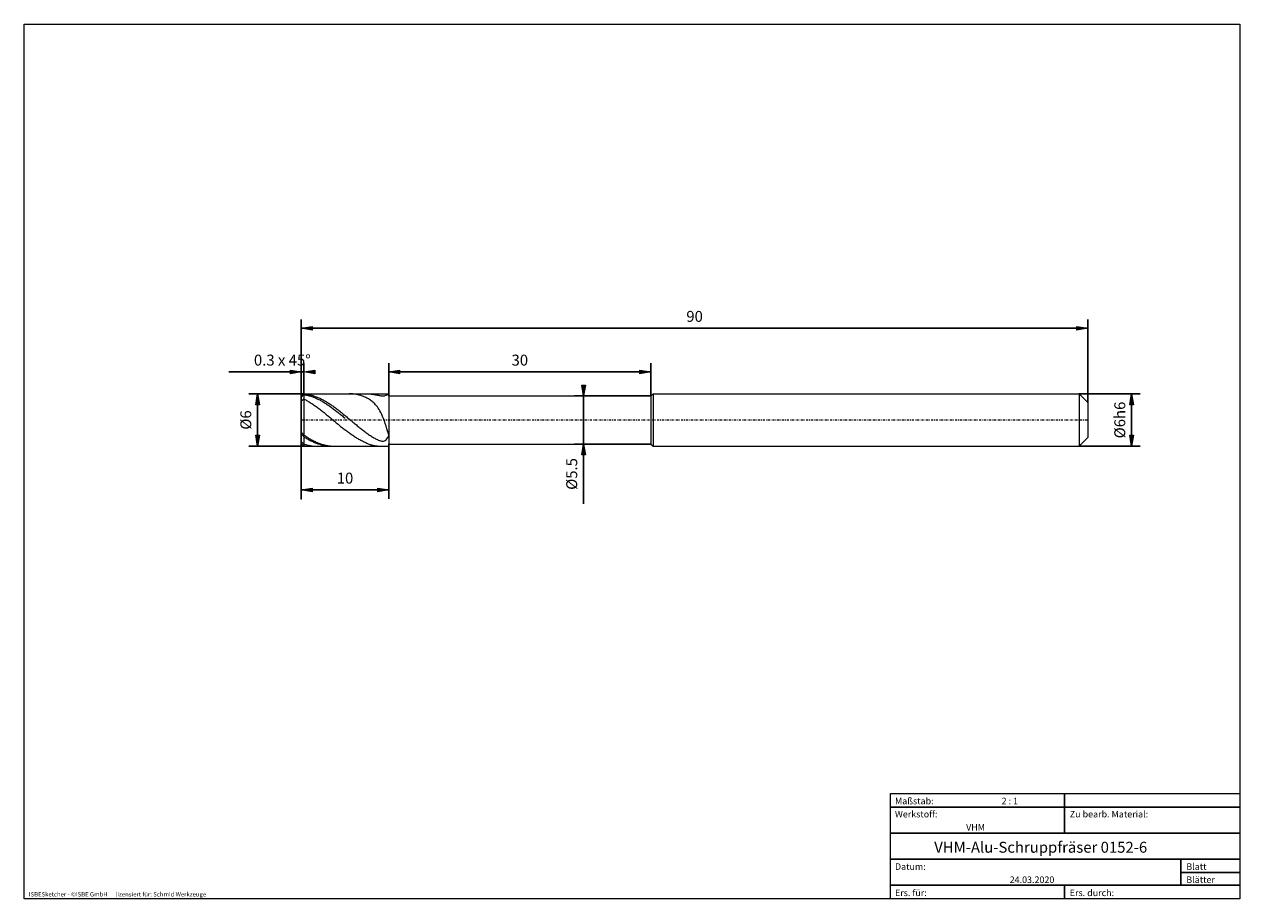
# Model space of a CAD drawing. Units: millimetres. Extents: x -135 to 143, y -100 to 100.
import ezdxf

# ---------------------------------------------------------------- set-up
doc = ezdxf.new("R2010")
doc.units = ezdxf.units.MM
doc.header["$MEASUREMENT"] = 0
doc.linetypes.add('DASHDOT', pattern=[1, 0.5, -0.25, 0, -0.25])
doc.layers.get('0').update_dxf_attribs({"lineweight": 0})
for name, color, linetype, lineweight in [('Bemassung', 7, 'Continuous', 0), ('Geo', 7, 'Continuous', 0), ('Rahmen', 7, 'Continuous', 0), ('Text', 7, 'Continuous', 0)]:
    doc.layers.add(name, color=color, linetype=linetype, lineweight=lineweight)
doc.styles.get("Standard").update_dxf_attribs({"font": 'Arial'})
doc.dimstyles.new('BEM-ISBE', dxfattribs={"dimtxt": 2.5, "dimasz": 2.5, "dimexe": 1.25, "dimexo": 0.625, "dimtad": 1, "dimdec": 3, "dimzin": 0, "dimdsep": 46, "dimtxsty": 'Standard', "dimblk": 'VDDIM_DEFAULT', "dimcen": 0.09, "dimadec": 3, "dimazin": 0, "dimtol": 1, "dimtm": 1e-09, "dimtfac": 0.5, "dimtdec": 3, "dimtmove": 0, "dimatfit": 3, "dimfxl": 1, "dimtolj": 1, "dimtzin": 0, "dimarcsym": 0})

# ---------------------------------------------------------------- blocks, each defined once
blk = doc.blocks.new('VDDIM_DEFAULT')
at = {"linetype": 'Continuous'}
blk.add_hatch(color=0, dxfattribs=at).paths.add_polyline_path([(0, 0), (-1, -0.1665), (-1, 0.1665)], flags=0)
at = {"color": 0, "linetype": 'Continuous'}
blk.add_lwpolyline([(0, 0), (-1, -0.1665), (-1, 0.1665), (0, 0)], dxfattribs=at)
blk = doc.blocks.new('*D3')
at = {"layer": 'Bemassung', "color": 0, "lineweight": -2}
for p, q in [((-71.35, -8.65), (-71.35, 32.35)), ((-70.75, 15.35), (-70.75, 22.35)), ((-87.91, 20.35), (-70.75, 20.35))]:
    blk.add_line(p, q, dxfattribs=at)
at = {"layer": 'Bemassung', "color": 0}
for p in [(-70.75, 15.35), (-71.35, -8.65)]:
    blk.add_point(p, dxfattribs=at)
at = {"layer": 'Bemassung', "color": 0, "lineweight": -2, "xscale": 2.5, "yscale": 2.5, "zscale": 2.5}
blk.add_blockref('VDDIM_DEFAULT', (-71.35, 20.35), dxfattribs=at)
at = {"layer": 'Bemassung', "color": 0, "lineweight": -2, "xscale": 2.5, "yscale": 2.5, "zscale": 2.5, "rotation": 180}
blk.add_blockref('VDDIM_DEFAULT', (-70.75, 20.35), dxfattribs=at)
at = {"layer": 'Bemassung', "color": 0, "insert": (-75.69, 21.02), "char_height": 2.5, "attachment_point": 8}
blk.add_mtext('0.3 x 45°', dxfattribs=at)
blk = doc.blocks.new('*D6')
at = {"layer": 'Bemassung', "color": 0, "lineweight": -2}
for p, q in [((-51.35, 14.85), (-51.35, 22.35)), ((8.65, 14.85), (8.65, 22.35)), ((-51.35, 20.35), (8.65, 20.35))]:
    blk.add_line(p, q, dxfattribs=at)
at = {"layer": 'Bemassung', "color": 0}
for p in [(-51.35, 14.85), (8.65, 14.85)]:
    blk.add_point(p, dxfattribs=at)
at = {"layer": 'Bemassung', "color": 0, "lineweight": -2, "xscale": 2.5, "yscale": 2.5, "zscale": 2.5, "rotation": 180}
blk.add_blockref('VDDIM_DEFAULT', (-51.35, 20.35), dxfattribs=at)
at = {"layer": 'Bemassung', "color": 0, "lineweight": -2, "xscale": 2.5, "yscale": 2.5, "zscale": 2.5}
blk.add_blockref('VDDIM_DEFAULT', (8.65, 20.35), dxfattribs=at)
at = {"layer": 'Bemassung', "color": 0, "insert": (-21.35, 21.02), "char_height": 2.5, "attachment_point": 8}
blk.add_mtext('30', dxfattribs=at)
blk = doc.blocks.new('*D8')
at = {"layer": 'Bemassung', "color": 0, "lineweight": -2}
for p, q in [((-71.35, -8.65), (-71.35, 32.35)), ((-51.35, 3.85), (-51.35, -8.65)), ((-51.35, -6.65), (-71.35, -6.65))]:
    blk.add_line(p, q, dxfattribs=at)
at = {"layer": 'Bemassung', "color": 0}
for p in [(-51.35, 3.85), (-71.35, -8.65)]:
    blk.add_point(p, dxfattribs=at)
at = {"layer": 'Bemassung', "color": 0, "lineweight": -2, "xscale": 2.5, "yscale": 2.5, "zscale": 2.5, "rotation": 180}
blk.add_blockref('VDDIM_DEFAULT', (-71.35, -6.65), dxfattribs=at)
at = {"layer": 'Bemassung', "color": 0, "lineweight": -2, "xscale": 2.5, "yscale": 2.5, "zscale": 2.5}
blk.add_blockref('VDDIM_DEFAULT', (-51.35, -6.65), dxfattribs=at)
at = {"layer": 'Bemassung', "color": 0, "insert": (-61.35, -5.98), "char_height": 2.5, "attachment_point": 8}
blk.add_mtext('10', dxfattribs=at)
blk = doc.blocks.new('*D9')
at = {"layer": 'Bemassung', "color": 0, "lineweight": -2}
for p, q in [((-71.35, -8.65), (-71.35, 32.35)), ((108.65, 13.35), (108.65, 32.35)), ((108.65, 30.35), (-71.35, 30.35))]:
    blk.add_line(p, q, dxfattribs=at)
at = {"layer": 'Bemassung', "color": 0}
for p in [(108.65, 13.35), (-71.35, -8.65)]:
    blk.add_point(p, dxfattribs=at)
at = {"layer": 'Bemassung', "color": 0, "lineweight": -2, "xscale": 2.5, "yscale": 2.5, "zscale": 2.5, "rotation": 180}
blk.add_blockref('VDDIM_DEFAULT', (-71.35, 30.35), dxfattribs=at)
at = {"layer": 'Bemassung', "color": 0, "lineweight": -2, "xscale": 2.5, "yscale": 2.5, "zscale": 2.5}
blk.add_blockref('VDDIM_DEFAULT', (108.65, 30.35), dxfattribs=at)
at = {"layer": 'Bemassung', "color": 0, "insert": (18.65, 31.02), "char_height": 2.5, "attachment_point": 8}
blk.add_mtext('90', dxfattribs=at)
blk = doc.blocks.new('*D4')
at = {"layer": 'Bemassung', "color": 0, "lineweight": -2}
for p, q in [((-70.75, 15.35), (-83.35, 15.35)), ((-81.35, 3.35), (-81.35, 15.35)), ((-70.75, 3.35), (-83.35, 3.35))]:
    blk.add_line(p, q, dxfattribs=at)
at = {"layer": 'Bemassung', "color": 0}
for p in [(-70.75, 15.35), (-70.75, 3.35)]:
    blk.add_point(p, dxfattribs=at)
at = {"layer": 'Bemassung', "color": 0, "lineweight": -2, "xscale": 2.5, "yscale": 2.5, "zscale": 2.5}
for p, rotation in [((-81.35, 15.35), 90), ((-81.35, 3.35), 270)]:
    blk.add_blockref('VDDIM_DEFAULT', p, dxfattribs=dict(at, rotation=rotation))
at = {"layer": 'Bemassung', "color": 0, "insert": (-82.02, 9.35), "char_height": 2.5, "attachment_point": 8, "rotation": 90}
blk.add_mtext('Ø6', dxfattribs=at)
blk = doc.blocks.new('*D5')
at = {"layer": 'Bemassung', "color": 0, "lineweight": -2}
for p, q in [((-8.77, 14.85), (8.65, 14.85)), ((-6.77, -9.84), (-6.77, 14.85)), ((-8.77, 3.85), (8.65, 3.85))]:
    blk.add_line(p, q, dxfattribs=at)
at = {"layer": 'Bemassung', "color": 0}
for p in [(-8.77, 14.85), (-8.77, 3.85)]:
    blk.add_point(p, dxfattribs=at)
at = {"layer": 'Bemassung', "color": 0, "lineweight": -2, "xscale": 2.5, "yscale": 2.5, "zscale": 2.5}
for p, rotation in [((-6.77, 14.85), 270), ((-6.77, 3.85), 90)]:
    blk.add_blockref('VDDIM_DEFAULT', p, dxfattribs=dict(at, rotation=rotation))
at = {"layer": 'Bemassung', "color": 0, "insert": (-7.44, -2.99), "char_height": 2.5, "attachment_point": 8, "rotation": 90}
blk.add_mtext('Ø5.5', dxfattribs=at)
blk = doc.blocks.new('*D7')
at = {"layer": 'Bemassung', "color": 0, "lineweight": -2}
for p, q in [((106.65, 15.35), (120.65, 15.35)), ((118.65, 3.35), (118.65, 15.35)), ((106.65, 3.35), (120.65, 3.35))]:
    blk.add_line(p, q, dxfattribs=at)
at = {"layer": 'Bemassung', "color": 0}
for p in [(106.65, 15.35), (106.65, 3.35)]:
    blk.add_point(p, dxfattribs=at)
at = {"layer": 'Bemassung', "color": 0, "lineweight": -2, "xscale": 2.5, "yscale": 2.5, "zscale": 2.5}
for p, rotation in [((118.65, 15.35), 90), ((118.65, 3.35), 270)]:
    blk.add_blockref('VDDIM_DEFAULT', p, dxfattribs=dict(at, rotation=rotation))
at = {"layer": 'Bemassung', "color": 0, "insert": (117.98, 9.35), "char_height": 2.5, "attachment_point": 8, "rotation": 90}
blk.add_mtext('Ø6h6', dxfattribs=at)

msp = doc.modelspace()

# ---------------------------------------------------------------- linework, layer by layer
at = {"layer": 'Geo'}
for p, q in [((-71.351, 14.753), (-70.751, 15.353)), ((-71.351, 14.7524), (-71.151, 14.949)), ((-71.351, 14.639), (-71.151, 14.8224)), ((-71.351, 9.353), (-71.351, 14.753)), ((-71.351, 14.753), (-71.351, 3.953)), ((-71.151, 14.949), (-70.951, 15.1423)), ((-71.151, 14.8224), (-70.951, 15.0024)), ((-71.151, 13.8838), (-70.951, 14.0243)), ((-70.951, 15.1423), (-70.751, 15.3319)), ((-70.951, 15.0024), (-70.751, 15.1786)), ((-70.951, 14.0243), (-70.751, 14.1569)), ((-70.751, 15.353), (-51.351, 15.353)), ((-70.751, 15.353), (-70.751, 3.353)), ((-70.751, 15.353), (-70.751, 3.353)), ((-70.751, 15.3319), (-70.551, 15.3155)), ((-70.751, 15.1786), (-70.551, 15.146)), ((-70.751, 14.1569), (-70.551, 14.0545)), ((-70.551, 15.3155), (-70.351, 15.2944)), ((-70.551, 15.146), (-70.351, 15.1089)), ((-70.551, 14.0545), (-70.351, 13.9484)), ((-70.351, 15.2944), (-70.151, 15.2687)), ((-70.351, 15.1089), (-70.151, 15.0673)), ((-70.351, 13.9484), (-70.151, 13.8387)), ((-70.151, 15.2687), (-69.951, 15.2384)), ((-70.151, 15.0673), (-69.951, 15.0212)), ((-69.951, 15.2384), (-69.751, 15.2034)), ((-69.951, 15.0212), (-69.751, 14.9707)), ((-69.751, 15.2034), (-69.551, 15.1639)), ((-69.751, 14.9707), (-69.551, 14.9158)), ((-69.551, 15.1639), (-69.351, 15.1199)), ((-69.551, 14.9158), (-69.351, 14.8566)), ((-69.351, 15.1199), (-69.151, 15.0713)), ((-69.351, 14.8566), (-69.151, 14.793)), ((-69.151, 15.0713), (-68.951, 15.0182)), ((-69.151, 14.793), (-68.951, 14.7252)), ((-68.951, 15.0182), (-68.751, 14.9607)), ((-68.951, 14.7252), (-68.751, 14.6532)), ((-68.751, 14.9607), (-68.551, 14.8989)), ((-68.751, 14.6532), (-68.551, 14.5771)), ((-68.551, 14.8989), (-68.351, 14.8327)), ((-68.551, 14.5771), (-68.351, 14.4968)), ((-68.351, 14.8327), (-68.151, 14.7622)), ((-68.351, 14.4968), (-68.151, 14.4125)), ((-68.151, 14.7622), (-67.951, 14.6874)), ((-68.151, 14.4125), (-67.951, 14.3243)), ((-67.951, 14.6874), (-67.751, 14.6085)), ((-67.951, 14.3243), (-67.751, 14.2322)), ((-67.751, 14.6085), (-67.551, 14.5255)), ((-67.751, 14.2322), (-67.551, 14.1363)), ((-67.551, 14.5255), (-67.351, 14.4385)), ((-67.551, 14.1363), (-67.351, 14.0366)), ((-67.351, 14.4385), (-67.151, 14.3474)), ((-67.351, 14.0366), (-67.151, 13.9333)), ((-67.151, 14.3474), (-66.951, 14.2525)), ((-67.151, 13.9333), (-66.951, 13.8263)), ((-66.951, 14.2525), (-66.751, 14.1537)), ((-66.751, 14.1537), (-66.551, 14.0512)), ((-66.551, 14.0512), (-66.351, 13.945)), ((-66.351, 13.945), (-66.151, 13.8352)), ((-60.351, 15.353), (-60.3686, 15.353)), ((-60.151, 15.3502), (-60.351, 15.353)), ((-59.951, 15.3428), (-60.151, 15.3502)), ((-59.751, 15.3307), (-59.951, 15.3428)), ((-59.551, 15.3138), (-59.751, 15.3307)), ((-59.351, 15.2923), (-59.551, 15.3138)), ((-59.151, 15.2661), (-59.351, 15.2923)), ((-58.951, 15.2353), (-59.151, 15.2661)), ((-58.751, 15.1998), (-58.951, 15.2353)), ((-58.551, 15.1596), (-58.751, 15.1998)), ((-58.351, 15.1147), (-58.551, 15.1596)), ((-58.151, 15.065), (-58.351, 15.1147)), ((-57.951, 15.0106), (-58.151, 15.065)), ((-57.751, 14.9512), (-57.951, 15.0106)), ((-57.551, 14.8869), (-57.751, 14.9512)), ((-57.351, 14.8175), (-57.551, 14.8869)), ((-57.151, 14.7427), (-57.351, 14.8175)), ((-56.951, 14.6624), (-57.151, 14.7427)), ((-56.751, 14.5762), (-56.951, 14.6624)), ((-56.551, 14.4839), (-56.751, 14.5762)), ((-56.351, 14.3849), (-56.551, 14.4839)), ((-56.374, 15.353), (-56.351, 15.353)), ((-56.351, 15.353), (-56.151, 15.3501)), ((-56.151, 14.2786), (-56.351, 14.3849)), ((-56.151, 15.3501), (-55.951, 15.3426)), ((-55.951, 14.1646), (-56.151, 14.2786)), ((-55.951, 15.3426), (-55.751, 15.3305)), ((-55.751, 14.0421), (-55.951, 14.1646)), ((-55.751, 15.3305), (-55.551, 15.3138)), ((-55.551, 13.9101), (-55.751, 14.0421)), ((-55.551, 15.3138), (-55.351, 15.2927)), ((-55.351, 13.7677), (-55.551, 13.9101)), ((-55.351, 15.2927), (-55.151, 15.2673)), ((-55.151, 15.2673), (-54.951, 15.2378)), ((-54.951, 15.2378), (-54.751, 15.2044)), ((-54.751, 15.2044), (-54.551, 15.1676)), ((-54.551, 15.1676), (-54.351, 15.128)), ((-54.351, 15.128), (-54.151, 15.0861)), ((-54.151, 15.0861), (-53.951, 15.043)), ((-53.951, 15.043), (-53.751, 15)), ((-53.751, 15), (-53.551, 14.9587)), ((-53.551, 14.9587), (-53.351, 14.9211)), ((-53.351, 14.9211), (-53.151, 14.8898)), ((-53.151, 14.8898), (-52.951, 14.8678)), ((-52.951, 14.8678), (-52.751, 14.8587)), ((-52.751, 14.8587), (-52.551, 14.8662)), ((-52.551, 14.8662), (-52.351, 14.8943)), ((-52.351, 14.8943), (-52.151, 14.9459)), ((-52.151, 14.9459), (-51.951, 15.0222)), ((-51.951, 15.0222), (-51.751, 15.1199)), ((-51.751, 15.1199), (-51.551, 15.2279)), ((-51.551, 15.2279), (-51.351, 15.3208)), ((-51.351, 15.3371), (-51.4619, 15.353)), ((-51.351, 15.353), (-51.351, 14.853)), ((-51.351, 15.353), (-51.351, 3.353)), ((-51.351, 14.8093), (-51.351, 15.3371)), ((-51.351, 15.3208), (-51.351, 14.8158)), ((-51.351, 14.853), (8.649, 14.853)), ((-51.351, 14.853), (-51.351, 3.853)), ((-51.351, 14.8158), (-51.351, 14.8093)), ((8.649, 14.853), (9.149, 15.353)), ((8.649, 14.853), (8.649, 3.853)), ((9.149, 15.353), (106.649, 15.353)), ((9.149, 15.353), (9.149, 3.353)), ((9.149, 15.353), (9.149, 3.353)), ((106.649, 15.353), (108.649, 13.353)), ((106.649, 15.353), (106.649, 3.353)), ((-71.351, 13.7356), (-71.151, 13.8838)), ((-70.151, 13.8387), (-69.951, 13.7255)), ((-69.951, 13.7255), (-69.751, 13.6089)), ((-69.751, 13.6089), (-69.551, 13.489)), ((-69.551, 13.489), (-69.351, 13.3658)), ((-69.351, 13.3658), (-69.151, 13.2395)), ((-69.151, 13.2395), (-68.951, 13.1101)), ((-68.951, 13.1101), (-68.751, 12.9778)), ((-68.751, 12.9778), (-68.551, 12.8427)), ((-68.551, 12.8427), (-68.351, 12.7048)), ((-68.351, 12.7048), (-68.151, 12.5644)), ((-68.151, 12.5644), (-67.951, 12.4214)), ((-67.951, 12.4214), (-67.751, 12.276)), ((-67.751, 12.276), (-67.551, 12.1283)), ((-67.551, 12.1283), (-67.351, 11.9784)), ((-67.351, 11.9784), (-67.151, 11.8265)), ((-67.151, 11.8265), (-66.951, 11.6727)), ((-66.951, 13.8263), (-66.751, 13.7159)), ((-66.951, 11.6727), (-66.751, 11.517)), ((-66.751, 13.7159), (-66.551, 13.6021)), ((-66.751, 11.517), (-66.551, 11.3597)), ((-66.551, 13.6021), (-66.351, 13.4849)), ((-66.551, 11.3597), (-66.351, 11.2007)), ((-66.351, 13.4849), (-66.151, 13.3645)), ((-66.351, 11.2007), (-66.151, 11.0404)), ((-66.151, 13.8352), (-65.951, 13.7219)), ((-66.151, 13.3645), (-65.951, 13.241)), ((-65.951, 13.7219), (-65.751, 13.6052)), ((-65.951, 13.241), (-65.751, 13.1144)), ((-65.751, 13.6052), (-65.551, 13.4851)), ((-65.751, 13.1144), (-65.551, 12.9849)), ((-65.551, 13.4851), (-65.351, 13.3618)), ((-65.551, 12.9849), (-65.351, 12.8526)), ((-65.351, 13.3618), (-65.151, 13.2354)), ((-65.351, 12.8526), (-65.151, 12.7175)), ((-65.151, 13.2354), (-64.951, 13.106)), ((-65.151, 12.7175), (-64.951, 12.5798)), ((-64.951, 13.106), (-64.751, 12.9736)), ((-64.951, 12.5798), (-64.751, 12.4395)), ((-64.751, 12.9736), (-64.551, 12.8383)), ((-64.751, 12.4395), (-64.551, 12.2968)), ((-64.551, 12.8383), (-64.351, 12.7004)), ((-64.551, 12.2968), (-64.351, 12.1519)), ((-64.351, 12.7004), (-64.151, 12.5598)), ((-64.351, 12.1519), (-64.151, 12.0047)), ((-64.151, 12.5598), (-63.951, 12.4167)), ((-64.151, 12.0047), (-63.951, 11.8555)), ((-63.951, 12.4167), (-63.751, 12.2713)), ((-63.951, 11.8555), (-63.751, 11.7043)), ((-63.751, 12.2713), (-63.551, 12.1235)), ((-63.751, 11.7043), (-63.551, 11.5513)), ((-63.551, 12.1235), (-63.351, 11.9736)), ((-63.551, 11.5513), (-63.351, 11.3965)), ((-63.351, 11.9736), (-63.151, 11.8216)), ((-63.351, 11.3965), (-63.151, 11.2402)), ((-63.151, 11.8216), (-62.951, 11.6677)), ((-63.151, 11.2402), (-62.951, 11.0824)), ((-62.951, 11.6677), (-62.751, 11.512)), ((-62.751, 11.512), (-62.551, 11.3546)), ((-62.551, 11.3546), (-62.351, 11.1956)), ((-62.351, 11.1956), (-62.151, 11.0352)), ((-55.151, 13.6136), (-55.351, 13.7677)), ((-54.951, 13.4467), (-55.151, 13.6136)), ((-54.751, 13.2653), (-54.951, 13.4467)), ((-54.551, 13.0677), (-54.751, 13.2653)), ((-54.351, 12.852), (-54.551, 13.0677)), ((-54.151, 12.6162), (-54.351, 12.852)), ((-53.951, 12.3577), (-54.151, 12.6162)), ((-53.751, 12.0741), (-53.951, 12.3577)), ((-53.551, 11.7628), (-53.751, 12.0741)), ((-53.351, 11.4208), (-53.551, 11.7628)), ((-53.151, 11.0453), (-53.351, 11.4208)), ((108.649, 13.353), (108.649, 9.353)), ((108.649, 13.353), (108.649, 5.353)), ((-71.351, 9.353), (-71.351, 3.953)), ((-66.151, 11.0404), (-65.951, 10.8787)), ((-65.951, 10.8787), (-65.751, 10.7158)), ((-65.751, 10.7158), (-65.551, 10.5519)), ((-65.551, 10.5519), (-65.351, 10.387)), ((-65.351, 10.387), (-65.151, 10.2213)), ((-65.151, 10.2213), (-64.951, 10.0549)), ((-64.951, 10.0549), (-64.751, 9.888)), ((-64.751, 9.888), (-64.551, 9.7207)), ((-64.551, 9.7207), (-64.351, 9.553)), ((-64.351, 9.553), (-64.151, 9.3853)), ((-64.151, 9.3853), (-63.951, 9.2174)), ((-63.951, 9.2174), (-63.751, 9.0497)), ((-63.751, 9.0497), (-63.551, 8.8823)), ((-63.551, 8.8823), (-63.351, 8.7152)), ((-63.351, 8.7152), (-63.151, 8.5486)), ((-63.151, 8.5486), (-62.951, 8.3826)), ((-62.951, 11.0824), (-62.751, 10.9232)), ((-62.951, 8.3826), (-62.751, 8.2174)), ((-62.751, 10.9232), (-62.551, 10.7628)), ((-62.551, 10.7628), (-62.351, 10.6013)), ((-62.351, 10.6013), (-62.151, 10.4388)), ((-62.151, 11.0352), (-61.951, 10.8735)), ((-62.151, 10.4388), (-61.951, 10.2755)), ((-61.951, 10.8735), (-61.751, 10.7106)), ((-61.951, 10.2755), (-61.751, 10.1115)), ((-61.751, 10.7106), (-61.551, 10.5466)), ((-61.751, 10.1115), (-61.551, 9.9468)), ((-61.551, 10.5466), (-61.351, 10.3817)), ((-61.551, 9.9468), (-61.351, 9.7817)), ((-61.351, 10.3817), (-61.151, 10.216)), ((-61.151, 10.216), (-60.951, 10.0496)), ((-60.951, 10.0496), (-60.751, 9.8827)), ((-60.751, 9.8827), (-60.551, 9.7153)), ((-60.551, 9.7153), (-60.351, 9.5477)), ((-60.351, 9.5477), (-60.151, 9.3799)), ((-60.151, 9.3799), (-59.951, 9.2121)), ((-59.951, 9.2121), (-59.751, 9.0444)), ((-59.751, 9.0444), (-59.551, 8.8769)), ((-59.551, 8.8769), (-59.351, 8.7098)), ((-59.351, 8.7098), (-59.151, 8.5433)), ((-59.151, 8.5433), (-58.951, 8.3773)), ((-58.951, 8.3773), (-58.751, 8.2121)), ((-52.951, 10.6338), (-53.151, 11.0453)), ((-52.751, 10.1836), (-52.951, 10.6338)), ((-52.551, 9.6929), (-52.751, 10.1836)), ((-52.351, 9.1608), (-52.551, 9.6929)), ((-52.151, 8.5877), (-52.351, 9.1608)), ((-51.951, 7.9761), (-52.151, 8.5877)), ((-71.351, 6.5802), (-71.151, 6.3707)), ((-71.351, 6.1267), (-71.151, 5.9261)), ((-71.151, 6.3707), (-70.951, 6.1532)), ((-71.151, 5.9261), (-70.951, 5.7179)), ((-70.951, 6.1532), (-70.751, 5.9281)), ((-70.951, 5.7179), (-70.751, 5.5024)), ((-70.751, 5.9281), (-70.551, 5.7916)), ((-70.551, 5.7916), (-70.351, 5.658)), ((-70.351, 5.658), (-70.151, 5.5272)), ((-62.751, 8.2174), (-62.551, 8.0531)), ((-62.551, 8.0531), (-62.351, 7.8898)), ((-62.351, 7.8898), (-62.151, 7.7276)), ((-62.151, 7.7276), (-61.951, 7.5667)), ((-61.951, 7.5667), (-61.751, 7.4072)), ((-61.751, 7.4072), (-61.551, 7.2493)), ((-61.551, 7.2493), (-61.351, 7.093)), ((-61.151, 6.9384), (-61.351, 7.093)), ((-60.951, 6.7857), (-61.151, 6.9384)), ((-60.751, 6.6351), (-60.951, 6.7857)), ((-60.551, 6.4865), (-60.751, 6.6351)), ((-60.351, 6.3402), (-60.551, 6.4865)), ((-60.151, 6.1963), (-60.351, 6.3402)), ((-59.951, 6.0548), (-60.151, 6.1963)), ((-59.751, 5.9159), (-59.951, 6.0548)), ((-59.551, 5.7796), (-59.751, 5.9159)), ((-59.351, 5.6461), (-59.551, 5.7796)), ((-59.151, 5.5154), (-59.351, 5.6461)), ((-58.751, 8.2121), (-58.551, 8.0478)), ((-58.551, 8.0478), (-58.351, 7.8846)), ((-58.351, 7.8846), (-58.151, 7.7225)), ((-58.151, 7.7225), (-57.951, 7.5616)), ((-57.951, 7.5616), (-57.751, 7.4022)), ((-57.751, 7.4022), (-57.551, 7.2443)), ((-57.551, 7.2443), (-57.351, 7.088)), ((-57.351, 7.088), (-57.151, 6.9336)), ((-57.151, 6.9336), (-56.951, 6.7811)), ((-56.951, 6.7811), (-56.751, 6.6306)), ((-56.751, 6.6306), (-56.551, 6.4823)), ((-56.551, 6.4823), (-56.351, 6.3364)), ((-56.351, 6.3364), (-56.151, 6.193)), ((-56.151, 6.193), (-55.951, 6.0522)), ((-55.951, 6.0522), (-55.751, 5.9144)), ((-55.751, 5.9144), (-55.551, 5.7797)), ((-55.551, 5.7797), (-55.351, 5.6483)), ((-55.351, 5.6483), (-55.151, 5.5207)), ((-51.751, 7.3313), (-51.951, 7.9761)), ((-51.551, 6.6621), (-51.751, 7.3313)), ((-51.351, 5.9826), (-51.551, 6.6621)), ((-51.551, 5.3599), (-51.351, 5.8317)), ((-51.351, 5.8317), (-51.351, 6.0685)), ((-51.351, 6.0685), (-51.351, 6.0253)), ((-51.351, 6.0253), (-51.351, 5.9826)), ((-71.351, 4.4295), (-71.151, 4.2374)), ((-71.351, 3.953), (-70.751, 3.353)), ((-71.151, 4.2374), (-70.951, 4.04)), ((-70.951, 4.04), (-70.751, 3.8379)), ((-70.751, 5.5024), (-70.551, 5.378)), ((-70.751, 3.8379), (-70.551, 3.774)), ((-70.751, 3.353), (-51.351, 3.353)), ((-70.551, 5.378), (-70.351, 5.2566)), ((-70.551, 3.774), (-70.351, 3.7144)), ((-70.351, 5.2566), (-70.151, 5.1385)), ((-70.351, 3.7144), (-70.151, 3.6593)), ((-70.151, 5.5272), (-69.951, 5.3995)), ((-70.151, 5.1385), (-69.951, 5.0237)), ((-70.151, 3.6593), (-69.951, 3.6086)), ((-69.951, 5.3995), (-69.751, 5.2748)), ((-69.951, 5.0237), (-69.751, 4.9122)), ((-69.951, 3.6086), (-69.751, 3.5624)), ((-69.751, 5.2748), (-69.551, 5.1533)), ((-69.751, 4.9122), (-69.551, 4.8042)), ((-69.751, 3.5624), (-69.551, 3.5207)), ((-69.551, 5.1533), (-69.351, 5.0351)), ((-69.551, 4.8042), (-69.351, 4.6998)), ((-69.551, 3.5207), (-69.351, 3.4836)), ((-69.351, 5.0351), (-69.151, 4.9203)), ((-69.351, 4.6998), (-69.151, 4.5991)), ((-69.351, 3.4836), (-69.151, 3.4511)), ((-69.151, 4.9203), (-68.951, 4.8089)), ((-69.151, 4.5991), (-68.951, 4.502)), ((-69.151, 3.4511), (-68.951, 3.4232)), ((-68.951, 4.8089), (-68.751, 4.7012)), ((-68.951, 4.502), (-68.751, 4.4087)), ((-68.951, 3.4232), (-68.751, 3.3999)), ((-68.751, 4.7012), (-68.551, 4.597)), ((-68.751, 4.4087), (-68.551, 4.3193)), ((-68.751, 3.3999), (-68.551, 3.3813)), ((-68.551, 4.597), (-68.351, 4.4966)), ((-68.551, 4.3193), (-68.351, 4.2339)), ((-68.551, 3.3813), (-68.351, 3.3674)), ((-68.351, 4.4966), (-68.151, 4.3999)), ((-68.351, 4.2339), (-68.151, 4.1524)), ((-68.351, 3.3674), (-68.151, 3.3581)), ((-68.151, 4.3999), (-67.951, 4.3072)), ((-68.151, 4.1524), (-67.951, 4.0751)), ((-68.151, 3.3581), (-67.951, 3.3535)), ((-67.951, 4.3072), (-67.751, 4.2183)), ((-67.951, 4.0751), (-67.751, 4.0018)), ((-67.951, 3.3535), (-67.8566, 3.353)), ((-67.751, 4.2183), (-67.551, 4.1335)), ((-67.751, 4.0018), (-67.551, 3.9327)), ((-67.551, 4.1335), (-67.351, 4.0528)), ((-67.551, 3.9327), (-67.351, 3.8679)), ((-67.351, 4.0528), (-67.151, 3.9762)), ((-67.351, 3.8679), (-67.151, 3.8074)), ((-67.151, 3.9762), (-66.951, 3.9039)), ((-67.151, 3.8074), (-66.951, 3.7512)), ((-66.951, 3.9039), (-66.751, 3.8358)), ((-66.951, 3.7512), (-66.751, 3.6994)), ((-66.751, 3.8358), (-66.551, 3.772)), ((-66.751, 3.6994), (-66.551, 3.652)), ((-66.551, 3.772), (-66.351, 3.7126)), ((-66.551, 3.652), (-66.351, 3.609)), ((-66.351, 3.7126), (-66.151, 3.6576)), ((-66.351, 3.609), (-66.151, 3.5706)), ((-66.151, 3.6576), (-65.951, 3.607)), ((-66.151, 3.5706), (-65.951, 3.5367)), ((-65.951, 3.607), (-65.751, 3.561)), ((-65.951, 3.5367), (-65.751, 3.5073)), ((-65.751, 3.561), (-65.551, 3.5194)), ((-65.751, 3.5073), (-65.551, 3.4825)), ((-65.551, 3.5194), (-65.351, 3.4825)), ((-65.551, 3.4825), (-65.351, 3.4623)), ((-65.351, 3.4825), (-65.151, 3.4501)), ((-65.351, 3.4623), (-65.151, 3.4467)), ((-65.151, 3.4501), (-64.951, 3.4223)), ((-65.151, 3.4467), (-64.951, 3.4358)), ((-64.951, 3.4358), (-64.751, 3.4294)), ((-64.951, 3.4223), (-64.751, 3.3992)), ((-64.751, 3.4294), (-64.5772, 3.353)), ((-64.751, 3.3992), (-64.551, 3.3808)), ((-64.551, 3.3808), (-64.351, 3.367)), ((-64.351, 3.367), (-64.151, 3.3579)), ((-64.151, 3.3579), (-63.951, 3.3535)), ((-63.951, 3.3535), (-63.863, 3.353)), ((-58.951, 5.3876), (-59.151, 5.5154)), ((-58.751, 5.2628), (-58.951, 5.3876)), ((-58.551, 5.1409), (-58.751, 5.2628)), ((-58.351, 5.0221), (-58.551, 5.1409)), ((-58.151, 4.9064), (-58.351, 5.0221)), ((-57.951, 4.7939), (-58.151, 4.9064)), ((-57.751, 4.6844), (-57.951, 4.7939)), ((-57.551, 4.5781), (-57.751, 4.6844)), ((-57.351, 4.4749), (-57.551, 4.5781)), ((-57.151, 4.3749), (-57.351, 4.4749)), ((-56.951, 4.278), (-57.151, 4.3749)), ((-56.751, 4.1844), (-56.951, 4.278)), ((-56.551, 4.0939), (-56.751, 4.1844)), ((-56.351, 4.0068), (-56.551, 4.0939)), ((-56.151, 3.9231), (-56.351, 4.0068)), ((-55.951, 3.843), (-56.151, 3.9231)), ((-55.751, 3.7666), (-55.951, 3.843)), ((-55.551, 3.6944), (-55.751, 3.7666)), ((-55.351, 3.6267), (-55.551, 3.6944)), ((-55.151, 3.5641), (-55.351, 3.6267)), ((-55.151, 5.5207), (-54.951, 5.3971)), ((-54.951, 3.5073), (-55.151, 3.5641)), ((-54.951, 5.3971), (-54.751, 5.2781)), ((-54.751, 3.4573), (-54.951, 3.5073)), ((-54.751, 5.2781), (-54.551, 5.164)), ((-54.551, 3.4151), (-54.751, 3.4573)), ((-54.551, 5.164), (-54.351, 5.0557)), ((-54.351, 3.3824), (-54.551, 3.4151)), ((-54.351, 5.0557), (-54.151, 4.9539)), ((-54.151, 3.361), (-54.351, 3.3824)), ((-54.151, 4.9539), (-53.951, 4.8595)), ((-53.951, 3.353), (-54.151, 3.361)), ((-53.951, 4.8595), (-53.751, 4.7736)), ((-53.9476, 3.353), (-53.951, 3.353)), ((-53.751, 4.7736), (-53.551, 4.6976)), ((-53.551, 4.6976), (-53.351, 4.6332)), ((-53.351, 4.6332), (-53.151, 4.5826)), ((-53.151, 4.5826), (-52.951, 4.5486)), ((-52.951, 4.5486), (-52.751, 4.5348)), ((-52.751, 4.5348), (-52.551, 4.5462)), ((-52.551, 4.5462), (-52.351, 4.5897)), ((-52.351, 4.5897), (-52.151, 4.6752)), ((-52.151, 4.6752), (-51.951, 4.8169)), ((-51.951, 4.8169), (-51.751, 5.0353)), ((-51.751, 5.0353), (-51.551, 5.3599)), ((-51.351, 3.353), (-51.351, 3.853)), ((-51.351, 3.853), (8.649, 3.853)), ((8.649, 3.853), (9.149, 3.353)), ((9.149, 3.353), (106.649, 3.353)), ((106.649, 3.353), (108.649, 5.353))]:
    msp.add_line(p, q, dxfattribs=at)
at = {"layer": 'Geo', "linetype": 'Dashdot'}
msp.add_line((-71.351, 9.353), (108.649, 9.353), dxfattribs=at)
at = {"layer": 'Rahmen'}
for points in [[(-134.743, 99.8587), (143.3895, 99.8587), (143.3895, -100.138), (-134.743, -100.138)], [(63.4425, -76.0763), (103.2866, -76.0763), (103.2866, -79.181), (63.4425, -79.181)], [(103.2866, -76.0763), (143.3895, -76.0763), (143.3895, -79.181), (103.2866, -79.181)], [(63.4425, -79.181), (103.2866, -79.181), (103.2866, -85.1318), (63.4425, -85.1318)], [(103.2866, -79.181), (143.3895, -79.181), (143.3895, -85.1318), (103.2866, -85.1318)], [(63.4425, -85.1318), (143.3895, -85.1318), (143.3895, -91.0825), (63.4425, -91.0825)], [(63.4425, -91.0825), (129.9356, -91.0825), (129.9356, -97.0333), (63.4425, -97.0333)], [(129.9356, -91.0825), (143.3895, -91.0825), (143.3895, -94.1873), (129.9356, -94.1873)], [(129.9356, -94.1873), (143.3895, -94.1873), (143.3895, -97.0333), (129.9356, -97.0333)], [(63.4425, -97.0333), (103.2866, -97.0333), (103.2866, -100.138), (63.4425, -100.138)], [(103.2866, -97.0333), (143.3895, -97.0333), (143.3895, -100.138), (103.2866, -100.138)]]:
    msp.add_lwpolyline(points, close=True, dxfattribs=at)

# ---------------------------------------------------------------- texts
at = {"layer": 'Text'}
for s, height, p in [('Maßstab:', 1.5, (64.5, -78.5524)), ('2 : 1', 1.5, (88.9127, -78.5524)), ('Werkstoff:', 1.5, (64.5, -81.5524)), ('Zu bearb. Material:', 1.5, (104.5, -81.5524)), ('VHM', 1.5, (80.7834, -84.5524)), ('VHM-Alu-Schruppfräser 0152-6', 2.5, (73.4876, -89.6246)), ('Datum:', 1.5, (64.5, -93.5524)), ('Blatt', 1.5, (131.1667, -93.5524)), ('24.03.2020', 1.5, (90.7532, -96.5524)), ('Blätter', 1.5, (131.1667, -96.5524)), ('ISBESketcher - ©ISBE GmbH      lizensiert für: Schmid Werkzeuge', 1, (-133.7081, -99.638)), ('Ers. für:', 1.5, (64.5, -99.5524)), ('Ers. durch:', 1.5, (104.5, -99.5524))]:
    msp.add_text(s, height=height, dxfattribs=at).set_placement(p)

# ---------------------------------------------------------------- dimensions: what is measured, and where the dimension line sits
at = {"layer": 'Bemassung'}
for base, p1, p2, text, picture, middle in [((-71.351, 30.353), (108.649, 13.353), (-71.351, -8.647), '90', '*D9', (18.649, 31.0197)), ((-70.751, 20.353), (-71.351, -8.647), (-70.751, 15.353), '0.3 x 45°', '*D3', (-75.6945, 21.0197)), ((-71.351, -6.647), (-51.351, 3.853), (-71.351, -8.647), '10', '*D8', (-61.351, -5.9803)), ((8.649, 20.353), (-51.351, 14.853), (8.649, 14.853), '30', '*D6', (-21.351, 21.0197))]:
    dim = msp.add_linear_dim(base=base, p1=p1, p2=p2, text=text, dimstyle='BEM-ISBE', override={"dimgap": 0.625, "dimlfac": 0.5, "dimzin": 8, "dimtol": 0, "dimlim": 0, "dimtzin": 8}, dxfattribs=at)
    dim.commit()
    dim.dimension.update_dxf_attribs({"geometry": picture, "text_midpoint": middle})
for base, p1, p2, text, picture, middle in [((-6.7705, 14.853), (-8.7705, 3.853), (-8.7705, 14.853), 'Ø5.5', '*D5', (-7.4372, -2.9869)), ((-81.351, 15.353), (-70.751, 3.353), (-70.751, 15.353), 'Ø6', '*D4', (-82.0176, 9.353)), ((118.649, 15.353), (106.649, 3.353), (106.649, 15.353), 'Ø6h6', '*D7', (117.9824, 9.353))]:
    dim = msp.add_linear_dim(base=base, p1=p1, p2=p2, angle=90, text=text, dimstyle='BEM-ISBE', override={"dimgap": 0.625, "dimlfac": 0.5, "dimzin": 8, "dimtol": 0, "dimlim": 0, "dimtzin": 8}, dxfattribs=at)
    dim.commit()
    dim.dimension.update_dxf_attribs({"geometry": picture, "text_midpoint": middle})

doc.saveas('drawing.dxf')
